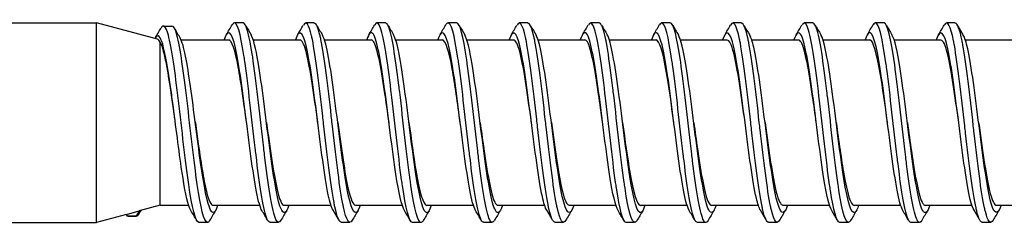
# Model space of a CAD drawing. Units: millimetres. Extents: x 1741 to 2277, y 1076 to 1549.
# Drawn here: x 2004 to 2038, y 1474 to 1482 of the extents above; entities that cross this region are included whole.
import ezdxf

# ---------------------------------------------------------------- set-up
doc = ezdxf.new("R2010")
doc.units = ezdxf.units.MM
doc.layers.add('SuP-Sichtbare-Kanten', color=7, linetype='Continuous', lineweight=25)

msp = doc.modelspace()

# ---------------------------------------------------------------- linework, layer by layer
at = {"layer": 'SuP-Sichtbare-Kanten'}
for p, q in [((1966.833, 1481.517), (2006.533, 1481.517)), ((2006.533, 1474.517), (2006.533, 1481.517)), ((2008.682, 1480.941), (2006.533, 1481.517)), ((2011.682, 1481.517), (2011.382, 1481.517)), ((2014.182, 1481.517), (2013.882, 1481.517)), ((2016.682, 1481.517), (2016.382, 1481.517)), ((2019.182, 1481.517), (2018.882, 1481.517)), ((2021.682, 1481.517), (2021.382, 1481.517)), ((2024.182, 1481.517), (2023.882, 1481.517)), ((2026.682, 1481.517), (2026.382, 1481.517)), ((2029.182, 1481.517), (2028.882, 1481.517)), ((2031.682, 1481.517), (2031.382, 1481.517)), ((2034.182, 1481.517), (2033.886, 1481.517)), ((2036.682, 1481.517), (2036.382, 1481.517)), ((2008.886, 1481.405), (2009.186, 1481.405)), ((2008.773, 1475.117), (2008.773, 1480.842)), ((2009.51, 1480.917), (2011.182, 1480.917)), ((2011.918, 1480.917), (2011.92, 1480.917)), ((2012.041, 1480.917), (2013.682, 1480.917)), ((2014.419, 1480.917), (2014.421, 1480.917)), ((2014.544, 1480.917), (2016.182, 1480.917)), ((2016.919, 1480.917), (2016.92, 1480.917)), ((2017.043, 1480.917), (2018.682, 1480.917)), ((2019.418, 1480.917), (2019.42, 1480.917)), ((2019.541, 1480.917), (2021.182, 1480.917)), ((2021.919, 1480.917), (2021.921, 1480.917)), ((2022.043, 1480.917), (2023.682, 1480.917)), ((2024.419, 1480.917), (2024.42, 1480.917)), ((2024.544, 1480.917), (2026.182, 1480.917)), ((2026.918, 1480.917), (2026.92, 1480.917)), ((2027.041, 1480.917), (2028.682, 1480.917)), ((2029.419, 1480.917), (2029.421, 1480.917)), ((2029.543, 1480.917), (2031.182, 1480.917)), ((2031.919, 1480.917), (2031.92, 1480.917)), ((2032.044, 1480.917), (2033.682, 1480.917)), ((2034.418, 1480.917), (2034.42, 1480.917)), ((2034.541, 1480.917), (2036.182, 1480.917)), ((2036.919, 1480.917), (2036.921, 1480.917)), ((2037.043, 1480.917), (2038.682, 1480.917)), ((2008.773, 1475.117), (2008.039, 1474.92)), ((2008.773, 1475.117), (2009.777, 1475.117)), ((2010.632, 1475.117), (2012.27, 1475.117)), ((2012.394, 1475.117), (2012.395, 1475.117)), ((2013.132, 1475.117), (2014.772, 1475.117)), ((2014.893, 1475.117), (2014.896, 1475.117)), ((2015.632, 1475.117), (2017.273, 1475.117)), ((2017.395, 1475.117), (2017.396, 1475.117)), ((2018.132, 1475.117), (2019.77, 1475.117)), ((2019.894, 1475.117), (2019.896, 1475.117)), ((2020.632, 1475.117), (2022.272, 1475.117)), ((2022.393, 1475.117), (2022.396, 1475.117)), ((2023.132, 1475.117), (2024.773, 1475.117)), ((2024.895, 1475.117), (2024.896, 1475.117)), ((2025.632, 1475.117), (2027.27, 1475.117)), ((2027.394, 1475.117), (2027.396, 1475.117)), ((2028.133, 1475.117), (2029.771, 1475.117)), ((2029.893, 1475.117), (2029.896, 1475.117)), ((2030.632, 1475.117), (2032.273, 1475.117)), ((2032.395, 1475.117), (2032.396, 1475.117)), ((2033.132, 1475.117), (2034.771, 1475.117)), ((2034.894, 1475.117), (2034.896, 1475.117)), ((2035.632, 1475.117), (2037.271, 1475.117)), ((2037.393, 1475.117), (2037.396, 1475.117)), ((2038.132, 1475.117), (2039.773, 1475.117)), ((2007.594, 1474.801), (2006.533, 1474.517)), ((2007.594, 1474.801), (2008.039, 1474.92)), ((2007.632, 1474.735), (2007.594, 1474.801)), ((2007.932, 1474.735), (2007.632, 1474.735)), ((2007.636, 1474.735), (2007.936, 1474.735)), ((2008.039, 1474.92), (2007.932, 1474.735)), ((1966.833, 1474.517), (2006.533, 1474.517)), ((2010.432, 1474.517), (2010.132, 1474.517)), ((2012.932, 1474.517), (2012.632, 1474.517)), ((2015.432, 1474.517), (2015.132, 1474.517)), ((2017.925, 1474.517), (2017.632, 1474.517)), ((2020.432, 1474.517), (2020.132, 1474.517)), ((2022.932, 1474.517), (2022.632, 1474.517)), ((2025.428, 1474.517), (2025.132, 1474.517)), ((2027.932, 1474.517), (2027.632, 1474.517)), ((2030.432, 1474.517), (2030.132, 1474.517)), ((2032.932, 1474.517), (2032.632, 1474.517)), ((2035.432, 1474.517), (2035.132, 1474.517)), ((2037.932, 1474.517), (2037.632, 1474.517))]:
    msp.add_line(p, q, dxfattribs=at)
for points, knots in [([(2012.632, 1474.522), (2012.6, 1474.52), (2012.567, 1474.553), (2012.534, 1474.623), (2012.524, 1474.644), (2012.514, 1474.668), (2012.505, 1474.695), (2012.383, 1475.031), (2012.261, 1475.871), (2012.138, 1476.883), (2012.129, 1476.964), (2012.119, 1477.046), (2012.109, 1477.129), (2011.987, 1478.16), (2011.865, 1479.329), (2011.743, 1480.171), (2011.734, 1480.24), (2011.724, 1480.306), (2011.714, 1480.37), (2011.592, 1481.161), (2011.469, 1481.597), (2011.347, 1481.503), (2011.338, 1481.496), (2011.328, 1481.485), (2011.318, 1481.472), (2011.314, 1481.466), (2011.31, 1481.459), (2011.305, 1481.451)], [91.105727, 91.105727, 91.105727, 91.105727, 91.353158, 91.353158, 91.353158, 91.426758, 91.426758, 91.426758, 92.346896, 92.346896, 92.346896, 92.420527, 92.420527, 92.420527, 93.339687, 93.339687, 93.339687, 93.414296, 93.414296, 93.414296, 94.33575, 94.33575, 94.33575, 94.408065, 94.408065, 94.408065, 94.441134, 94.441134, 94.441134, 94.441134]), ([(2013.01, 1474.591), (2012.951, 1474.491), (2012.892, 1474.497), (2012.834, 1474.623), (2012.824, 1474.644), (2012.814, 1474.668), (2012.805, 1474.695), (2012.683, 1475.031), (2012.561, 1475.871), (2012.438, 1476.883), (2012.429, 1476.964), (2012.419, 1477.046), (2012.409, 1477.129), (2012.287, 1478.16), (2012.165, 1479.329), (2012.043, 1480.171), (2012.034, 1480.24), (2012.024, 1480.306), (2012.014, 1480.37), (2011.903, 1481.085), (2011.793, 1481.51), (2011.682, 1481.516)], [90.911572, 90.911572, 90.911572, 90.911572, 91.353158, 91.353158, 91.353158, 91.426758, 91.426758, 91.426758, 92.346895, 92.346895, 92.346895, 92.420527, 92.420527, 92.420527, 93.339688, 93.339688, 93.339688, 93.414296, 93.414296, 93.414296, 94.247307, 94.247307, 94.247307, 94.247307]), ([(2015.132, 1474.524), (2015.057, 1474.527), (2014.982, 1474.711), (2014.906, 1475.066), (2014.897, 1475.112), (2014.887, 1475.161), (2014.877, 1475.212), (2014.755, 1475.85), (2014.633, 1476.915), (2014.511, 1477.984), (2014.501, 1478.07), (2014.491, 1478.156), (2014.482, 1478.241), (2014.36, 1479.306), (2014.238, 1480.34), (2014.116, 1480.932), (2014.106, 1480.98), (2014.096, 1481.024), (2014.086, 1481.066), (2013.991, 1481.474), (2013.896, 1481.603), (2013.801, 1481.441)], [84.823403, 84.823403, 84.823403, 84.823403, 85.390397, 85.390397, 85.390397, 85.464143, 85.464143, 85.464143, 86.384168, 86.384168, 86.384168, 86.457912, 86.457912, 86.457912, 87.377921, 87.377921, 87.377921, 87.451681, 87.451681, 87.451681, 88.167508, 88.167508, 88.167508, 88.167508]), ([(2015.513, 1474.592), (2015.411, 1474.417), (2015.309, 1474.584), (2015.206, 1475.066), (2015.197, 1475.112), (2015.187, 1475.161), (2015.177, 1475.212), (2015.055, 1475.85), (2014.933, 1476.915), (2014.811, 1477.984), (2014.801, 1478.07), (2014.791, 1478.156), (2014.782, 1478.241), (2014.66, 1479.306), (2014.538, 1480.34), (2014.416, 1480.932), (2014.406, 1480.98), (2014.396, 1481.024), (2014.386, 1481.066), (2014.318, 1481.358), (2014.25, 1481.507), (2014.182, 1481.509)], [84.619436, 84.619436, 84.619436, 84.619436, 85.390397, 85.390397, 85.390397, 85.464143, 85.464143, 85.464143, 86.384168, 86.384168, 86.384168, 86.457912, 86.457912, 86.457912, 87.377921, 87.377921, 87.377921, 87.451681, 87.451681, 87.451681, 87.964546, 87.964546, 87.964546, 87.964546]), ([(2017.632, 1474.517), (2017.514, 1474.519), (2017.397, 1475.008), (2017.279, 1475.809), (2017.269, 1475.876), (2017.259, 1475.944), (2017.25, 1476.014), (2017.127, 1476.889), (2017.005, 1478.071), (2016.883, 1479.089), (2016.874, 1479.17), (2016.864, 1479.251), (2016.854, 1479.33), (2016.732, 1480.319), (2016.61, 1481.113), (2016.488, 1481.394), (2016.478, 1481.416), (2016.468, 1481.436), (2016.459, 1481.452), (2016.408, 1481.537), (2016.358, 1481.532), (2016.307, 1481.447)], [78.539994, 78.539994, 78.539994, 78.539994, 79.427781, 79.427781, 79.427781, 79.501528, 79.501528, 79.501528, 80.42155, 80.42155, 80.42155, 80.495297, 80.495297, 80.495297, 81.415319, 81.415319, 81.415319, 81.489067, 81.489067, 81.489067, 81.87002, 81.87002, 81.87002, 81.87002]), ([(2018.007, 1474.578), (2017.996, 1474.56), (2017.985, 1474.546), (2017.974, 1474.536), (2017.964, 1474.527), (2017.955, 1474.521), (2017.945, 1474.518), (2017.823, 1474.484), (2017.701, 1474.979), (2017.579, 1475.809), (2017.569, 1475.876), (2017.559, 1475.944), (2017.55, 1476.014), (2017.427, 1476.889), (2017.305, 1478.071), (2017.183, 1479.089), (2017.174, 1479.17), (2017.164, 1479.251), (2017.154, 1479.33), (2017.032, 1480.319), (2016.91, 1481.113), (2016.788, 1481.394), (2016.778, 1481.416), (2016.768, 1481.436), (2016.759, 1481.452), (2016.733, 1481.495), (2016.708, 1481.515), (2016.682, 1481.513)], [78.352916, 78.352916, 78.352916, 78.352916, 78.434012, 78.434012, 78.434012, 78.507759, 78.507759, 78.507759, 79.427781, 79.427781, 79.427781, 79.501528, 79.501528, 79.501528, 80.42155, 80.42155, 80.42155, 80.495297, 80.495297, 80.495297, 81.415319, 81.415319, 81.415319, 81.489067, 81.489067, 81.489067, 81.681988, 81.681988, 81.681988, 81.681988]), ([(2020.132, 1474.521), (2020.104, 1474.519), (2020.075, 1474.544), (2020.047, 1474.597), (2020.037, 1474.616), (2020.027, 1474.637), (2020.017, 1474.661), (2019.895, 1474.965), (2019.773, 1475.777), (2019.651, 1476.777), (2019.642, 1476.858), (2019.632, 1476.939), (2019.622, 1477.021), (2019.5, 1478.044), (2019.378, 1479.221), (2019.256, 1480.084), (2019.246, 1480.153), (2019.236, 1480.22), (2019.227, 1480.285), (2019.105, 1481.098), (2018.982, 1481.57), (2018.86, 1481.511), (2018.851, 1481.507), (2018.841, 1481.499), (2018.831, 1481.488), (2018.823, 1481.479), (2018.814, 1481.467), (2018.806, 1481.453)], [72.256109, 72.256109, 72.256109, 72.256109, 72.471397, 72.471397, 72.471397, 72.545145, 72.545145, 72.545145, 73.465166, 73.465166, 73.465166, 73.538914, 73.538914, 73.538914, 74.458935, 74.458935, 74.458935, 74.532683, 74.532683, 74.532683, 75.452704, 75.452704, 75.452704, 75.526452, 75.526452, 75.526452, 75.589355, 75.589355, 75.589355, 75.589355]), ([(2020.509, 1474.589), (2020.455, 1474.497), (2020.401, 1474.496), (2020.347, 1474.597), (2020.337, 1474.616), (2020.327, 1474.637), (2020.317, 1474.661), (2020.195, 1474.965), (2020.073, 1475.777), (2019.951, 1476.777), (2019.942, 1476.858), (2019.932, 1476.939), (2019.922, 1477.021), (2019.8, 1478.044), (2019.678, 1479.221), (2019.556, 1480.084), (2019.546, 1480.153), (2019.536, 1480.22), (2019.527, 1480.285), (2019.412, 1481.049), (2019.297, 1481.512), (2019.182, 1481.516)], [72.063674, 72.063674, 72.063674, 72.063674, 72.471397, 72.471397, 72.471397, 72.545145, 72.545145, 72.545145, 73.465166, 73.465166, 73.465166, 73.538914, 73.538914, 73.538914, 74.458935, 74.458935, 74.458935, 74.532683, 74.532683, 74.532683, 75.397718, 75.397718, 75.397718, 75.397718]), ([(2022.632, 1474.525), (2022.561, 1474.527), (2022.49, 1474.689), (2022.419, 1475.007), (2022.409, 1475.051), (2022.4, 1475.097), (2022.39, 1475.146), (2022.268, 1475.756), (2022.146, 1476.803), (2022.024, 1477.872), (2022.014, 1477.958), (2022.004, 1478.043), (2021.994, 1478.129), (2021.872, 1479.195), (2021.75, 1480.249), (2021.628, 1480.869), (2021.619, 1480.918), (2021.609, 1480.965), (2021.599, 1481.01), (2021.5, 1481.46), (2021.4, 1481.611), (2021.301, 1481.441)], [65.973769, 65.973769, 65.973769, 65.973769, 66.508782, 66.508782, 66.508782, 66.58253, 66.58253, 66.58253, 67.502552, 67.502552, 67.502552, 67.576299, 67.576299, 67.576299, 68.496321, 68.496321, 68.496321, 68.570068, 68.570068, 68.570068, 69.318622, 69.318622, 69.318622, 69.318622]), ([(2023.013, 1474.593), (2022.915, 1474.425), (2022.817, 1474.568), (2022.719, 1475.007), (2022.709, 1475.051), (2022.7, 1475.097), (2022.69, 1475.146), (2022.568, 1475.756), (2022.446, 1476.803), (2022.324, 1477.872), (2022.314, 1477.958), (2022.304, 1478.043), (2022.294, 1478.129), (2022.172, 1479.195), (2022.05, 1480.249), (2021.928, 1480.869), (2021.919, 1480.918), (2021.909, 1480.965), (2021.899, 1481.01), (2021.827, 1481.337), (2021.754, 1481.507), (2021.682, 1481.509)], [65.769508, 65.769508, 65.769508, 65.769508, 66.508782, 66.508782, 66.508782, 66.58253, 66.58253, 66.58253, 67.502552, 67.502552, 67.502552, 67.576299, 67.576299, 67.576299, 68.496321, 68.496321, 68.496321, 68.570068, 68.570068, 68.570068, 69.114894, 69.114894, 69.114894, 69.114894]), ([(2025.132, 1474.517), (2025.019, 1474.522), (2024.905, 1474.972), (2024.792, 1475.723), (2024.782, 1475.788), (2024.772, 1475.855), (2024.762, 1475.923), (2024.64, 1476.778), (2024.518, 1477.953), (2024.396, 1478.981), (2024.386, 1479.064), (2024.377, 1479.145), (2024.367, 1479.225), (2024.245, 1480.227), (2024.123, 1481.049), (2024.001, 1481.363), (2023.991, 1481.388), (2023.981, 1481.41), (2023.971, 1481.429), (2023.916, 1481.536), (2023.862, 1481.538), (2023.807, 1481.446)], [59.690579, 59.690579, 59.690579, 59.690579, 60.546168, 60.546168, 60.546168, 60.619915, 60.619915, 60.619915, 61.539937, 61.539937, 61.539937, 61.613684, 61.613684, 61.613684, 62.533706, 62.533706, 62.533706, 62.607454, 62.607454, 62.607454, 63.021767, 63.021767, 63.021767, 63.021767]), ([(2025.507, 1474.578), (2025.5, 1474.567), (2025.494, 1474.558), (2025.487, 1474.55), (2025.477, 1474.538), (2025.467, 1474.529), (2025.458, 1474.524), (2025.336, 1474.456), (2025.214, 1474.915), (2025.092, 1475.723), (2025.082, 1475.788), (2025.072, 1475.855), (2025.062, 1475.923), (2024.94, 1476.778), (2024.818, 1477.953), (2024.696, 1478.981), (2024.686, 1479.064), (2024.677, 1479.145), (2024.667, 1479.225), (2024.545, 1480.227), (2024.423, 1481.049), (2024.301, 1481.363), (2024.291, 1481.388), (2024.281, 1481.41), (2024.271, 1481.429), (2024.242, 1481.487), (2024.212, 1481.514), (2024.182, 1481.512)], [59.502295, 59.502295, 59.502295, 59.502295, 59.552399, 59.552399, 59.552399, 59.626146, 59.626146, 59.626146, 60.546168, 60.546168, 60.546168, 60.619915, 60.619915, 60.619915, 61.539937, 61.539937, 61.539937, 61.613684, 61.613684, 61.613684, 62.533706, 62.533706, 62.533706, 62.607454, 62.607454, 62.607454, 62.832433, 62.832433, 62.832433, 62.832433]), ([(2027.632, 1474.52), (2027.608, 1474.518), (2027.584, 1474.536), (2027.559, 1474.575), (2027.55, 1474.591), (2027.54, 1474.609), (2027.53, 1474.631), (2027.408, 1474.902), (2027.286, 1475.686), (2027.164, 1476.673), (2027.154, 1476.752), (2027.144, 1476.833), (2027.135, 1476.914), (2027.013, 1477.926), (2026.891, 1479.11), (2026.769, 1479.992), (2026.759, 1480.063), (2026.749, 1480.132), (2026.739, 1480.199), (2026.617, 1481.033), (2026.495, 1481.54), (2026.373, 1481.516), (2026.363, 1481.514), (2026.354, 1481.509), (2026.344, 1481.5), (2026.332, 1481.49), (2026.319, 1481.474), (2026.307, 1481.453)], [53.406515, 53.406515, 53.406515, 53.406515, 53.589784, 53.589784, 53.589784, 53.663532, 53.663532, 53.663532, 54.583553, 54.583553, 54.583553, 54.657301, 54.657301, 54.657301, 55.577322, 55.577322, 55.577322, 55.65107, 55.65107, 55.65107, 56.571091, 56.571091, 56.571091, 56.644839, 56.644839, 56.644839, 56.738045, 56.738045, 56.738045, 56.738045]), ([(2028.008, 1474.588), (2027.959, 1474.503), (2027.909, 1474.496), (2027.859, 1474.575), (2027.85, 1474.591), (2027.84, 1474.609), (2027.83, 1474.631), (2027.708, 1474.902), (2027.586, 1475.686), (2027.464, 1476.673), (2027.454, 1476.752), (2027.444, 1476.833), (2027.435, 1476.914), (2027.313, 1477.926), (2027.191, 1479.11), (2027.069, 1479.992), (2027.059, 1480.063), (2027.049, 1480.132), (2027.039, 1480.199), (2026.92, 1481.012), (2026.801, 1481.515), (2026.682, 1481.517)], [53.215697, 53.215697, 53.215697, 53.215697, 53.589784, 53.589784, 53.589784, 53.663532, 53.663532, 53.663532, 54.583553, 54.583553, 54.583553, 54.657301, 54.657301, 54.657301, 55.577322, 55.577322, 55.577322, 55.65107, 55.65107, 55.65107, 56.548241, 56.548241, 56.548241, 56.548241]), ([(2030.132, 1474.525), (2030.065, 1474.526), (2029.999, 1474.669), (2029.932, 1474.951), (2029.922, 1474.993), (2029.912, 1475.037), (2029.903, 1475.083), (2029.781, 1475.665), (2029.659, 1476.693), (2029.536, 1477.76), (2029.527, 1477.846), (2029.517, 1477.931), (2029.507, 1478.017), (2029.385, 1479.083), (2029.263, 1480.154), (2029.141, 1480.802), (2029.131, 1480.854), (2029.122, 1480.903), (2029.112, 1480.95), (2029.008, 1481.444), (2028.905, 1481.62), (2028.801, 1481.442)], [47.124127, 47.124127, 47.124127, 47.124127, 47.627169, 47.627169, 47.627169, 47.700917, 47.700917, 47.700917, 48.620939, 48.620939, 48.620939, 48.694686, 48.694686, 48.694686, 49.614708, 49.614708, 49.614708, 49.688455, 49.688455, 49.688455, 50.469417, 50.469417, 50.469417, 50.469417]), ([(2030.513, 1474.594), (2030.42, 1474.433), (2030.326, 1474.554), (2030.232, 1474.951), (2030.222, 1474.993), (2030.212, 1475.037), (2030.203, 1475.083), (2030.081, 1475.665), (2029.959, 1476.693), (2029.836, 1477.76), (2029.827, 1477.846), (2029.817, 1477.931), (2029.807, 1478.017), (2029.685, 1479.083), (2029.563, 1480.154), (2029.441, 1480.802), (2029.431, 1480.854), (2029.422, 1480.903), (2029.412, 1480.95), (2029.335, 1481.315), (2029.259, 1481.506), (2029.182, 1481.509)], [46.919955, 46.919955, 46.919955, 46.919955, 47.627169, 47.627169, 47.627169, 47.700917, 47.700917, 47.700917, 48.620939, 48.620939, 48.620939, 48.694686, 48.694686, 48.694686, 49.614708, 49.614708, 49.614708, 49.688455, 49.688455, 49.688455, 50.265245, 50.265245, 50.265245, 50.265245]), ([(2032.632, 1474.518), (2032.523, 1474.523), (2032.414, 1474.937), (2032.304, 1475.64), (2032.295, 1475.703), (2032.285, 1475.768), (2032.275, 1475.834), (2032.153, 1476.669), (2032.031, 1477.836), (2031.909, 1478.873), (2031.899, 1478.956), (2031.889, 1479.038), (2031.88, 1479.12), (2031.758, 1480.132), (2031.636, 1480.982), (2031.514, 1481.328), (2031.504, 1481.356), (2031.494, 1481.381), (2031.484, 1481.402), (2031.425, 1481.534), (2031.365, 1481.545), (2031.306, 1481.445)], [40.841132, 40.841132, 40.841132, 40.841132, 41.664555, 41.664555, 41.664555, 41.738302, 41.738302, 41.738302, 42.658324, 42.658324, 42.658324, 42.732072, 42.732072, 42.732072, 43.652093, 43.652093, 43.652093, 43.725841, 43.725841, 43.725841, 44.173675, 44.173675, 44.173675, 44.173675]), ([(2033.008, 1474.579), (2033.005, 1474.575), (2033.002, 1474.571), (2033, 1474.567), (2032.99, 1474.552), (2032.98, 1474.541), (2032.97, 1474.533), (2032.848, 1474.43), (2032.726, 1474.855), (2032.604, 1475.64), (2032.595, 1475.703), (2032.585, 1475.768), (2032.575, 1475.834), (2032.453, 1476.669), (2032.331, 1477.836), (2032.209, 1478.873), (2032.199, 1478.956), (2032.189, 1479.038), (2032.18, 1479.12), (2032.058, 1480.132), (2031.936, 1480.982), (2031.814, 1481.328), (2031.804, 1481.356), (2031.794, 1481.381), (2031.784, 1481.402), (2031.75, 1481.478), (2031.716, 1481.513), (2031.682, 1481.511)], [40.651327, 40.651327, 40.651327, 40.651327, 40.670786, 40.670786, 40.670786, 40.744533, 40.744533, 40.744533, 41.664555, 41.664555, 41.664555, 41.738302, 41.738302, 41.738302, 42.658324, 42.658324, 42.658324, 42.732072, 42.732072, 42.732072, 43.652093, 43.652093, 43.652093, 43.725841, 43.725841, 43.725841, 43.982857, 43.982857, 43.982857, 43.982857]), ([(2035.132, 1474.519), (2035.112, 1474.518), (2035.092, 1474.53), (2035.072, 1474.556), (2035.062, 1474.569), (2035.053, 1474.585), (2035.043, 1474.604), (2034.921, 1474.842), (2034.799, 1475.596), (2034.677, 1476.57), (2034.667, 1476.648), (2034.657, 1476.728), (2034.647, 1476.808), (2034.525, 1477.809), (2034.403, 1478.997), (2034.281, 1479.899), (2034.272, 1479.971), (2034.262, 1480.042), (2034.252, 1480.11), (2034.13, 1480.965), (2034.008, 1481.507), (2033.886, 1481.517), (2033.876, 1481.517), (2033.866, 1481.515), (2033.857, 1481.509), (2033.84, 1481.5), (2033.824, 1481.481), (2033.807, 1481.454)], [34.556939, 34.556939, 34.556939, 34.556939, 34.708171, 34.708171, 34.708171, 34.781919, 34.781919, 34.781919, 35.70194, 35.70194, 35.70194, 35.775688, 35.775688, 35.775688, 36.695709, 36.695709, 36.695709, 36.769457, 36.769457, 36.769457, 37.689478, 37.689478, 37.689478, 37.763226, 37.763226, 37.763226, 37.887077, 37.887077, 37.887077, 37.887077]), ([(2035.508, 1474.586), (2035.463, 1474.509), (2035.417, 1474.497), (2035.372, 1474.556), (2035.362, 1474.569), (2035.353, 1474.585), (2035.343, 1474.604), (2035.221, 1474.842), (2035.099, 1475.596), (2034.977, 1476.57), (2034.967, 1476.648), (2034.957, 1476.728), (2034.947, 1476.808), (2034.825, 1477.809), (2034.703, 1478.997), (2034.581, 1479.899), (2034.572, 1479.971), (2034.562, 1480.042), (2034.552, 1480.11), (2034.43, 1480.965), (2034.308, 1481.507), (2034.186, 1481.517), (2034.185, 1481.517), (2034.184, 1481.517), (2034.182, 1481.517)], [34.367605, 34.367605, 34.367605, 34.367605, 34.708171, 34.708171, 34.708171, 34.781919, 34.781919, 34.781919, 35.70194, 35.70194, 35.70194, 35.775688, 35.775688, 35.775688, 36.695709, 36.695709, 36.695709, 36.769457, 36.769457, 36.769457, 37.689478, 37.689478, 37.689478, 37.698792, 37.698792, 37.698792, 37.698792]), ([(2037.632, 1474.525), (2037.57, 1474.525), (2037.507, 1474.65), (2037.445, 1474.899), (2037.435, 1474.938), (2037.425, 1474.979), (2037.415, 1475.024), (2037.293, 1475.577), (2037.171, 1476.585), (2037.049, 1477.648), (2037.039, 1477.734), (2037.03, 1477.819), (2037.02, 1477.904), (2036.898, 1478.971), (2036.776, 1480.058), (2036.654, 1480.733), (2036.644, 1480.787), (2036.634, 1480.838), (2036.625, 1480.887), (2036.517, 1481.427), (2036.409, 1481.629), (2036.301, 1481.442)], [28.274479, 28.274479, 28.274479, 28.274479, 28.745556, 28.745556, 28.745556, 28.819304, 28.819304, 28.819304, 29.739326, 29.739326, 29.739326, 29.813073, 29.813073, 29.813073, 30.733095, 30.733095, 30.733095, 30.806842, 30.806842, 30.806842, 31.619864, 31.619864, 31.619864, 31.619864]), ([(2038.013, 1474.594), (2037.924, 1474.441), (2037.834, 1474.542), (2037.745, 1474.899), (2037.735, 1474.938), (2037.725, 1474.979), (2037.715, 1475.024), (2037.593, 1475.577), (2037.471, 1476.585), (2037.349, 1477.648), (2037.339, 1477.734), (2037.33, 1477.819), (2037.32, 1477.904), (2037.198, 1478.971), (2037.076, 1480.058), (2036.954, 1480.733), (2036.944, 1480.787), (2036.934, 1480.838), (2036.925, 1480.887), (2036.844, 1481.291), (2036.763, 1481.506), (2036.682, 1481.51)], [28.070751, 28.070751, 28.070751, 28.070751, 28.745556, 28.745556, 28.745556, 28.819304, 28.819304, 28.819304, 29.739326, 29.739326, 29.739326, 29.813073, 29.813073, 29.813073, 30.733095, 30.733095, 30.733095, 30.806842, 30.806842, 30.806842, 31.415603, 31.415603, 31.415603, 31.415603]), ([(2010.132, 1474.517), (2010.013, 1474.527), (2009.775, 1475.55), (2009.418, 1478.904), (2009.094, 1481.289), (2008.89, 1481.48), (2008.804, 1481.334)], [0, 0, 0, 0, 0.897598, 1.795196, 2.692794, 3.338236, 3.338236, 3.338236, 3.338236]), ([(2010.432, 1474.517), (2010.313, 1474.527), (2010.075, 1475.55), (2009.718, 1478.904), (2009.422, 1481.086), (2009.245, 1481.405), (2009.186, 1481.405)], [0, 0, 0, 0, 0.897598, 1.795196, 2.692794, 3.130808, 3.130808, 3.130808, 3.130808]), ([(2012.344, 1474.937), (2012.331, 1474.959), (2012.186, 1475.261), (2011.909, 1477.072), (2011.514, 1480.52), (2011.218, 1481.397), (2011.054, 1481.02), (2011.021, 1480.917)], [91.328623, 91.328623, 91.328623, 91.328623, 91.426758, 92.420527, 93.414296, 94.408065, 94.652231, 94.652231, 94.652231, 94.652231]), ([(2014.846, 1474.942), (2014.789, 1475.037), (2014.601, 1475.649), (2014.282, 1478.255), (2013.896, 1481.185), (2013.642, 1481.293), (2013.52, 1480.917)], [85.040428, 85.040428, 85.040428, 85.040428, 85.464143, 86.457912, 87.451681, 88.371199, 88.371199, 88.371199, 88.371199]), ([(2017.35, 1474.93), (2017.25, 1475.099), (2017.018, 1476.169), (2016.654, 1479.414), (2016.312, 1481.367), (2016.102, 1481.157), (2016.023, 1480.917)], [78.746389, 78.746389, 78.746389, 78.746389, 79.501528, 80.495297, 81.489067, 82.081523, 82.081523, 82.081523, 82.081523]), ([(2019.844, 1474.936), (2019.835, 1474.951), (2019.695, 1475.228), (2019.422, 1476.957), (2019.027, 1480.43), (2018.726, 1481.401), (2018.558, 1481.033), (2018.522, 1480.917)], [72.477702, 72.477702, 72.477702, 72.477702, 72.545145, 73.538914, 74.532683, 75.526452, 75.80192, 75.80192, 75.80192, 75.80192]), ([(2022.345, 1474.943), (2022.293, 1475.03), (2022.11, 1475.606), (2021.794, 1478.136), (2021.405, 1481.157), (2021.146, 1481.308), (2021.02, 1480.917)], [66.19237, 66.19237, 66.19237, 66.19237, 66.58253, 67.576299, 68.570068, 69.522186, 69.522186, 69.522186, 69.522186]), ([(2024.85, 1474.931), (2024.754, 1475.093), (2024.526, 1476.109), (2024.167, 1479.302), (2023.82, 1481.356), (2023.606, 1481.17), (2023.523, 1480.917)], [59.896993, 59.896993, 59.896993, 59.896993, 60.619915, 61.613684, 62.607454, 63.232267, 63.232267, 63.232267, 63.232267]), ([(2027.345, 1474.934), (2027.34, 1474.942), (2027.203, 1475.195), (2026.935, 1476.844), (2026.539, 1480.338), (2026.235, 1481.403), (2026.063, 1481.046), (2026.022, 1480.917)], [53.626356, 53.626356, 53.626356, 53.626356, 53.663532, 54.657301, 55.65107, 56.644839, 56.951644, 56.951644, 56.951644, 56.951644]), ([(2029.844, 1474.943), (2029.797, 1475.023), (2029.618, 1475.563), (2029.307, 1478.017), (2028.913, 1481.127), (2028.651, 1481.324), (2028.52, 1480.917)], [47.344205, 47.344205, 47.344205, 47.344205, 47.700917, 48.694686, 49.688455, 50.672995, 50.672995, 50.672995, 50.672995]), ([(2032.35, 1474.932), (2032.258, 1475.087), (2032.035, 1476.051), (2031.68, 1479.19), (2031.329, 1481.344), (2031.11, 1481.182), (2031.023, 1480.917)], [41.047886, 41.047886, 41.047886, 41.047886, 41.738302, 42.732072, 43.725841, 44.383139, 44.383139, 44.383139, 44.383139]), ([(2034.846, 1474.932), (2034.845, 1474.934), (2034.712, 1475.163), (2034.447, 1476.731), (2034.052, 1480.243), (2033.744, 1481.404), (2033.567, 1481.058), (2033.522, 1480.917)], [34.77457, 34.77457, 34.77457, 34.77457, 34.781919, 35.775688, 36.769457, 37.763226, 38.1014, 38.1014, 38.1014, 38.1014]), ([(2037.344, 1474.943), (2037.301, 1475.016), (2037.126, 1475.522), (2036.82, 1477.897), (2036.425, 1481.07), (2036.158, 1481.338), (2036.023, 1480.926), (2036.02, 1480.917)], [28.495885, 28.495885, 28.495885, 28.495885, 28.819304, 29.813073, 30.806842, 31.800611, 31.823587, 31.823587, 31.823587, 31.823587]), ([(2009.853, 1474.935), (2009.76, 1475.094), (2009.668, 1475.503), (2009.575, 1476.072), (2009.562, 1476.153), (2009.549, 1476.239), (2009.535, 1476.327), (2009.429, 1477.024), (2009.324, 1477.909), (2009.218, 1478.705), (2009.192, 1478.905), (2009.165, 1479.101), (2009.138, 1479.287), (2009.046, 1479.934), (2008.953, 1480.467), (2008.861, 1480.771), (2008.821, 1480.902), (2008.781, 1480.993), (2008.741, 1481.035), (2008.691, 1481.088), (2008.64, 1481.06), (2008.589, 1480.966)], [0.199355, 0.199355, 0.199355, 0.199355, 0.897598, 0.897598, 0.897598, 0.998166, 0.998166, 0.998166, 1.795196, 1.795196, 1.795196, 1.995889, 1.995889, 1.995889, 2.692794, 2.692794, 2.692794, 2.992346, 2.992346, 2.992346, 3.372602, 3.372602, 3.372602, 3.372602]), ([(2009.303, 1478.047), (2009.294, 1478.118), (2009.284, 1478.188), (2009.245, 1478.474), (2009.215, 1478.686), (2009.168, 1479.011), (2009.151, 1479.128), (2009.106, 1479.424), (2009.078, 1479.596), (2009.035, 1479.845), (2009.02, 1479.929), (2008.987, 1480.104), (2008.97, 1480.193), (2008.926, 1480.391), (2008.901, 1480.493), (2008.842, 1480.697), (2008.807, 1480.785), (2008.773, 1480.842)], [0.4634781, 0.4634781, 0.4634781, 0.4634781, 0.4849254, 0.4849254, 0.5501681, 0.5501681, 0.5882501, 0.5882501, 0.648957, 0.648957, 0.6823205, 0.6823205, 0.7219296, 0.7219296, 0.7778881, 0.7778881, 0.8540001, 0.8540001, 0.8540001, 0.8540001]), ([(2010.632, 1474.863), (2010.515, 1474.873), (2010.28, 1475.772), (2009.927, 1478.733), (2009.66, 1480.539), (2009.51, 1480.927), (2009.477, 1480.982)], [0, 0, 0, 0, 0.886051, 1.772103, 2.658154, 2.902457, 2.902457, 2.902457, 2.902457]), ([(2011.807, 1478.017), (2011.709, 1478.729), (2011.501, 1480.255), (2011.293, 1480.911), (2011.182, 1480.919)], [92.677872, 92.677872, 92.677872, 92.677872, 93.414296, 94.247077, 94.247077, 94.247077, 94.247077]), ([(2013.292, 1475.117), (2013.196, 1474.825), (2012.969, 1474.719), (2012.609, 1477.072), (2012.263, 1480.093), (2012.048, 1480.958), (2011.965, 1481.098)], [90.704151, 90.704151, 90.704151, 90.704151, 91.426758, 92.420527, 93.414296, 94.038863, 94.038863, 94.038863, 94.038863]), ([(2014.307, 1478.017), (2014.299, 1478.079), (2014.158, 1479.097), (2013.95, 1480.554), (2013.75, 1480.912), (2013.682, 1480.912)], [86.39342, 86.39342, 86.39342, 86.39342, 86.457912, 87.451681, 87.964511, 87.964511, 87.964511, 87.964511]), ([(2015.794, 1475.117), (2015.787, 1475.094), (2015.648, 1474.684), (2015.377, 1475.033), (2014.982, 1478.255), (2014.68, 1480.551), (2014.509, 1481.025), (2014.471, 1481.09)], [84.415405, 84.415405, 84.415405, 84.415405, 84.470374, 85.464143, 86.457912, 87.451681, 87.742007, 87.742007, 87.742007, 87.742007]), ([(2016.807, 1478.017), (2016.756, 1478.39), (2016.573, 1479.725), (2016.365, 1480.82), (2016.207, 1480.92), (2016.182, 1480.918)], [80.110052, 80.110052, 80.110052, 80.110052, 80.495297, 81.489067, 81.682269, 81.682269, 81.682269, 81.682269]), ([(2018.292, 1475.117), (2018.243, 1474.962), (2018.062, 1474.629), (2017.75, 1475.887), (2017.357, 1479.387), (2017.096, 1480.885), (2016.968, 1481.103)], [78.138161, 78.138161, 78.138161, 78.138161, 78.507759, 79.501528, 80.495297, 81.466815, 81.466815, 81.466815, 81.466815]), ([(2019.307, 1478.017), (2019.213, 1478.698), (2019.005, 1480.225), (2018.797, 1480.912), (2018.682, 1480.92)], [73.828282, 73.828282, 73.828282, 73.828282, 74.532683, 75.397535, 75.397535, 75.397535, 75.397535]), ([(2020.792, 1475.117), (2020.7, 1474.838), (2020.477, 1474.704), (2020.122, 1476.957), (2019.771, 1480.038), (2019.552, 1480.952), (2019.465, 1481.1)], [71.855242, 71.855242, 71.855242, 71.855242, 72.545145, 73.538914, 74.532683, 75.190328, 75.190328, 75.190328, 75.190328]), ([(2021.807, 1478.017), (2021.803, 1478.048), (2021.667, 1479.035), (2021.459, 1480.52), (2021.255, 1480.911), (2021.182, 1480.912)], [67.544047, 67.544047, 67.544047, 67.544047, 67.576299, 68.570068, 69.114786, 69.114786, 69.114786, 69.114786]), ([(2023.294, 1475.117), (2023.291, 1475.107), (2023.156, 1474.695), (2022.89, 1474.963), (2022.494, 1478.136), (2022.188, 1480.511), (2022.013, 1481.018), (2021.97, 1481.09)], [65.565785, 65.565785, 65.565785, 65.565785, 65.588761, 66.58253, 67.576299, 68.570068, 68.893488, 68.893488, 68.893488, 68.893488]), ([(2024.307, 1478.017), (2024.261, 1478.359), (2024.082, 1479.662), (2023.873, 1480.799), (2023.712, 1480.919), (2023.682, 1480.917)], [61.260371, 61.260371, 61.260371, 61.260371, 61.613684, 62.607454, 62.832745, 62.832745, 62.832745, 62.832745]), ([(2025.792, 1475.117), (2025.747, 1474.975), (2025.571, 1474.629), (2025.262, 1475.79), (2024.867, 1479.302), (2024.602, 1480.871), (2024.469, 1481.1), (2024.469, 1481.101)], [59.287972, 59.287972, 59.287972, 59.287972, 59.626146, 60.619915, 61.613684, 62.607454, 62.614802, 62.614802, 62.614802, 62.614802]), ([(2026.807, 1478.017), (2026.718, 1478.668), (2026.51, 1480.194), (2026.301, 1480.914), (2026.182, 1480.92)], [54.978656, 54.978656, 54.978656, 54.978656, 55.65107, 56.548117, 56.548117, 56.548117, 56.548117]), ([(2028.292, 1475.117), (2028.204, 1474.851), (2027.985, 1474.69), (2027.635, 1476.844), (2027.28, 1479.982), (2027.056, 1480.946), (2026.965, 1481.101)], [53.006233, 53.006233, 53.006233, 53.006233, 53.663532, 54.657301, 55.65107, 56.341486, 56.341486, 56.341486, 56.341486]), ([(2029.307, 1478.017), (2029.175, 1478.973), (2028.967, 1480.484), (2028.759, 1480.91), (2028.682, 1480.913)], [48.694686, 48.694686, 48.694686, 48.694686, 49.688455, 50.265074, 50.265074, 50.265074, 50.265074]), ([(2030.794, 1475.117), (2030.664, 1474.709), (2030.401, 1474.906), (2030.007, 1478.017), (2029.696, 1480.47), (2029.517, 1481.01), (2029.47, 1481.09)], [46.716377, 46.716377, 46.716377, 46.716377, 47.700917, 48.694686, 49.688455, 50.045167, 50.045167, 50.045167, 50.045167]), ([(2031.807, 1478.017), (2031.765, 1478.328), (2031.59, 1479.599), (2031.382, 1480.777), (2031.216, 1480.918), (2031.182, 1480.916)], [42.410716, 42.410716, 42.410716, 42.410716, 42.732072, 43.725841, 43.983186, 43.983186, 43.983186, 43.983186]), ([(2033.292, 1475.117), (2033.252, 1474.988), (2033.079, 1474.63), (2032.775, 1475.696), (2032.38, 1479.19), (2032.111, 1480.839), (2031.974, 1481.091), (2031.969, 1481.099)], [40.437729, 40.437729, 40.437729, 40.437729, 40.744533, 41.738302, 42.732072, 43.725841, 43.763017, 43.763017, 43.763017, 43.763017]), ([(2034.307, 1478.017), (2034.222, 1478.637), (2034.014, 1480.164), (2033.806, 1480.916), (2033.682, 1480.921)], [36.129001, 36.129001, 36.129001, 36.129001, 36.769457, 37.698728, 37.698728, 37.698728, 37.698728]), ([(2035.791, 1475.117), (2035.709, 1474.863), (2035.494, 1474.677), (2035.147, 1476.731), (2034.788, 1479.924), (2034.56, 1480.94), (2034.464, 1481.103)], [34.157105, 34.157105, 34.157105, 34.157105, 34.781919, 35.775688, 36.769457, 37.492379, 37.492379, 37.492379, 37.492379]), ([(2036.807, 1478.017), (2036.68, 1478.942), (2036.471, 1480.457), (2036.263, 1480.91), (2036.182, 1480.913)], [29.845325, 29.845325, 29.845325, 29.845325, 30.806842, 31.415375, 31.415375, 31.415375, 31.415375]), ([(2038.294, 1475.117), (2038.168, 1474.725), (2037.91, 1474.876), (2037.52, 1477.897), (2037.205, 1480.428), (2037.021, 1481.003), (2036.969, 1481.091)], [27.867186, 27.867186, 27.867186, 27.867186, 28.819304, 29.813073, 30.806842, 31.197002, 31.197002, 31.197002, 31.197002]), ([(2010.004, 1478.042), (2010.005, 1478.032), (2010.007, 1478.021), (2010.042, 1477.762), (2010.076, 1477.514), (2010.163, 1476.904), (2010.214, 1476.559), (2010.292, 1476.113), (2010.317, 1475.98), (2010.366, 1475.738), (2010.391, 1475.629), (2010.461, 1475.365), (2010.505, 1475.245), (2010.578, 1475.137), (2010.605, 1475.117), (2010.632, 1475.117)], [0.9072884, 0.9072884, 0.9072884, 0.9072884, 0.9103356, 0.9103356, 0.9858327, 0.9858327, 1.1012426, 1.1012426, 1.1558785, 1.1558785, 1.211035, 1.211035, 1.3101903, 1.3101903, 1.3704359, 1.3704359, 1.3704359, 1.3704359]), ([(2012.507, 1478.017), (2012.541, 1477.768), (2012.707, 1476.56), (2012.915, 1475.305), (2013.09, 1475.116), (2013.132, 1475.119)], [-92.677872, -92.677872, -92.677872, -92.677872, -92.420527, -91.426758, -91.105421, -91.105421, -91.105421, -91.105421]), ([(2015.007, 1478.017), (2015.131, 1477.122), (2015.339, 1475.605), (2015.547, 1475.124), (2015.632, 1475.12)], [-86.39342, -86.39342, -86.39342, -86.39342, -85.464143, -84.82368, -84.82368, -84.82368, -84.82368]), ([(2017.507, 1478.017), (2017.588, 1477.427), (2017.796, 1475.9), (2018.005, 1475.115), (2018.132, 1475.112)], [-80.110052, -80.110052, -80.110052, -80.110052, -79.501528, -78.540016, -78.540016, -78.540016, -78.540016]), ([(2020.007, 1478.017), (2020.045, 1477.737), (2020.215, 1476.497), (2020.424, 1475.28), (2020.594, 1475.116), (2020.632, 1475.118)], [-73.828282, -73.828282, -73.828282, -73.828282, -73.538914, -72.545145, -72.255783, -72.255783, -72.255783, -72.255783]), ([(2022.507, 1478.017), (2022.635, 1477.091), (2022.843, 1475.577), (2023.051, 1475.124), (2023.132, 1475.12)], [-67.544047, -67.544047, -67.544047, -67.544047, -66.58253, -65.973998, -65.973998, -65.973998, -65.973998]), ([(2025.007, 1478.017), (2025.092, 1477.396), (2025.301, 1475.87), (2025.509, 1475.117), (2025.632, 1475.112)], [-61.260371, -61.260371, -61.260371, -61.260371, -60.619915, -59.690644, -59.690644, -59.690644, -59.690644]), ([(2027.507, 1478.017), (2027.549, 1477.705), (2027.724, 1476.434), (2027.932, 1475.257), (2028.098, 1475.115), (2028.133, 1475.117)], [-54.978656, -54.978656, -54.978656, -54.978656, -54.657301, -53.663532, -53.406186, -53.406186, -53.406186, -53.406186]), ([(2030.007, 1478.017), (2030.139, 1477.06), (2030.347, 1475.549), (2030.556, 1475.123), (2030.632, 1475.121)], [-48.694686, -48.694686, -48.694686, -48.694686, -47.700917, -47.124298, -47.124298, -47.124298, -47.124298]), ([(2032.507, 1478.017), (2032.597, 1477.365), (2032.805, 1475.839), (2033.013, 1475.119), (2033.132, 1475.113)], [-42.410716, -42.410716, -42.410716, -42.410716, -41.738302, -40.841255, -40.841255, -40.841255, -40.841255]), ([(2035.007, 1478.017), (2035.054, 1477.674), (2035.232, 1476.371), (2035.441, 1475.235), (2035.603, 1475.114), (2035.633, 1475.116)], [-36.129001, -36.129001, -36.129001, -36.129001, -35.775688, -34.781919, -34.556628, -34.556628, -34.556628, -34.556628]), ([(2037.507, 1478.017), (2037.511, 1477.986), (2037.647, 1476.998), (2037.856, 1475.514), (2038.06, 1475.122), (2038.132, 1475.121)], [-29.845325, -29.845325, -29.845325, -29.845325, -29.813073, -28.819304, -28.274586, -28.274586, -28.274586, -28.274586]), ([(2010.506, 1474.579), (2010.489, 1474.549), (2010.471, 1474.53), (2010.453, 1474.522), (2010.446, 1474.518), (2010.439, 1474.517), (2010.432, 1474.517)], [97.202587, 97.202587, 97.202587, 97.202587, 97.3365712, 97.3365712, 97.3365712, 97.3893723, 97.3893723, 97.3893723, 97.3893723])]:
    msp.add_open_spline(points, degree=3, knots=knots, dxfattribs=at)
for points in [[(2008.595, 1480.98), (2008.665, 1481.098), (2008.734, 1481.216), (2008.804, 1481.334)], [(2009.268, 1481.336), (2009.338, 1481.218), (2009.407, 1481.1), (2009.477, 1480.983)], [(2011.098, 1481.104), (2011.166, 1481.22), (2011.235, 1481.337), (2011.303, 1481.453)], [(2011.777, 1481.417), (2011.84, 1481.311), (2011.903, 1481.204), (2011.965, 1481.098)], [(2013.593, 1481.091), (2013.662, 1481.207), (2013.731, 1481.323), (2013.799, 1481.439)], [(2014.275, 1481.421), (2014.34, 1481.311), (2014.405, 1481.2), (2014.471, 1481.09)], [(2016.099, 1481.097), (2016.167, 1481.213), (2016.236, 1481.33), (2016.305, 1481.446)], [(2016.762, 1481.451), (2016.831, 1481.335), (2016.899, 1481.219), (2016.968, 1481.103)], [(2018.598, 1481.105), (2018.667, 1481.221), (2018.735, 1481.338), (2018.804, 1481.454)], [(2019.275, 1481.423), (2019.338, 1481.315), (2019.401, 1481.207), (2019.465, 1481.1)], [(2021.093, 1481.091), (2021.162, 1481.207), (2021.23, 1481.323), (2021.299, 1481.439)], [(2021.777, 1481.416), (2021.842, 1481.308), (2021.906, 1481.199), (2021.97, 1481.09)], [(2023.598, 1481.096), (2023.667, 1481.212), (2023.736, 1481.328), (2023.804, 1481.445)], [(2024.263, 1481.449), (2024.332, 1481.333), (2024.4, 1481.217), (2024.469, 1481.101)], [(2026.099, 1481.105), (2026.168, 1481.222), (2026.236, 1481.338), (2026.304, 1481.455)], [(2026.772, 1481.429), (2026.836, 1481.32), (2026.9, 1481.211), (2026.965, 1481.101)], [(2028.593, 1481.092), (2028.662, 1481.208), (2028.73, 1481.324), (2028.799, 1481.44)], [(2029.279, 1481.413), (2029.343, 1481.305), (2029.406, 1481.198), (2029.47, 1481.09)], [(2031.097, 1481.094), (2031.166, 1481.211), (2031.235, 1481.327), (2031.304, 1481.443)], [(2031.764, 1481.448), (2031.832, 1481.332), (2031.901, 1481.215), (2031.969, 1481.099)], [(2033.599, 1481.105), (2033.668, 1481.222), (2033.736, 1481.338), (2033.805, 1481.455)], [(2034.266, 1481.439), (2034.332, 1481.327), (2034.398, 1481.215), (2034.464, 1481.103)], [(2036.093, 1481.093), (2036.162, 1481.209), (2036.23, 1481.325), (2036.299, 1481.441)], [(2036.78, 1481.41), (2036.843, 1481.304), (2036.906, 1481.197), (2036.969, 1481.091)], [(2008.773, 1480.842), (2008.742, 1480.9), (2008.712, 1480.933), (2008.682, 1480.941)], [(2011.921, 1480.902), (2011.922, 1480.901), (2011.923, 1480.901), (2011.923, 1480.9)], [(2014.423, 1480.898), (2014.424, 1480.897), (2014.425, 1480.896), (2014.426, 1480.895)], [(2016.921, 1480.907), (2016.921, 1480.906), (2016.922, 1480.906), (2016.922, 1480.906)], [(2019.421, 1480.903), (2019.422, 1480.903), (2019.422, 1480.902), (2019.423, 1480.902)], [(2021.923, 1480.897), (2021.924, 1480.896), (2021.925, 1480.896), (2021.926, 1480.895)], [(2024.421, 1480.906), (2024.421, 1480.905), (2024.422, 1480.905), (2024.422, 1480.905)], [(2026.921, 1480.904), (2026.921, 1480.904), (2026.922, 1480.904), (2026.922, 1480.903)], [(2029.423, 1480.897), (2029.424, 1480.896), (2029.425, 1480.896), (2029.426, 1480.895)], [(2031.921, 1480.905), (2031.922, 1480.904), (2031.922, 1480.904), (2031.923, 1480.904)], [(2034.421, 1480.905), (2034.421, 1480.905), (2034.422, 1480.905), (2034.422, 1480.904)], [(2036.922, 1480.897), (2036.924, 1480.896), (2036.925, 1480.896), (2036.926, 1480.895)], [(2010.791, 1475.117), (2010.738, 1474.953), (2010.685, 1474.863), (2010.632, 1474.863)], [(2012.393, 1475.131), (2012.392, 1475.131), (2012.391, 1475.132), (2012.391, 1475.132)], [(2013.218, 1474.941), (2013.149, 1474.825), (2013.081, 1474.709), (2013.012, 1474.592)], [(2015.033, 1474.625), (2014.971, 1474.731), (2014.908, 1474.836), (2014.846, 1474.942)], [(2014.892, 1475.136), (2014.891, 1475.137), (2014.89, 1475.137), (2014.889, 1475.138)], [(2017.394, 1475.127), (2017.393, 1475.127), (2017.393, 1475.128), (2017.393, 1475.128)], [(2019.893, 1475.13), (2019.892, 1475.13), (2019.892, 1475.131), (2019.891, 1475.131)], [(2020.717, 1474.94), (2020.649, 1474.824), (2020.58, 1474.708), (2020.511, 1474.591)], [(2022.534, 1474.623), (2022.471, 1474.73), (2022.408, 1474.836), (2022.345, 1474.943)], [(2022.392, 1475.136), (2022.391, 1475.137), (2022.39, 1475.138), (2022.389, 1475.139)], [(2023.221, 1474.94), (2023.153, 1474.824), (2023.084, 1474.708), (2023.016, 1474.592)], [(2024.894, 1475.128), (2024.893, 1475.128), (2024.893, 1475.129), (2024.892, 1475.129)], [(2027.393, 1475.129), (2027.393, 1475.129), (2027.392, 1475.129), (2027.392, 1475.13)], [(2030.035, 1474.621), (2029.972, 1474.728), (2029.908, 1474.836), (2029.844, 1474.943)], [(2029.892, 1475.136), (2029.891, 1475.137), (2029.89, 1475.138), (2029.889, 1475.139)], [(2030.721, 1474.941), (2030.653, 1474.825), (2030.584, 1474.709), (2030.516, 1474.593)], [(2032.393, 1475.129), (2032.393, 1475.129), (2032.392, 1475.13), (2032.392, 1475.13)], [(2034.893, 1475.128), (2034.893, 1475.128), (2034.892, 1475.128), (2034.892, 1475.129)], [(2037.537, 1474.617), (2037.473, 1474.726), (2037.408, 1474.835), (2037.344, 1474.943)], [(2037.392, 1475.136), (2037.391, 1475.137), (2037.39, 1475.138), (2037.389, 1475.138)], [(2038.221, 1474.942), (2038.153, 1474.826), (2038.084, 1474.71), (2038.015, 1474.594)], [(2007.636, 1474.735), (2007.635, 1474.735), (2007.633, 1474.735), (2007.632, 1474.735)], [(2008.016, 1474.804), (2007.988, 1474.756), (2007.96, 1474.733), (2007.932, 1474.735)], [(2008.093, 1474.935), (2008.068, 1474.891), (2008.042, 1474.847), (2008.016, 1474.804)], [(2010.061, 1474.581), (2009.992, 1474.699), (2009.922, 1474.817), (2009.853, 1474.935)], [(2010.715, 1474.934), (2010.645, 1474.817), (2010.576, 1474.699), (2010.507, 1474.581)], [(2012.549, 1474.589), (2012.481, 1474.705), (2012.412, 1474.821), (2012.344, 1474.937)], [(2015.721, 1474.939), (2015.652, 1474.823), (2015.584, 1474.707), (2015.516, 1474.591)], [(2017.556, 1474.58), (2017.487, 1474.697), (2017.419, 1474.813), (2017.35, 1474.93)], [(2018.215, 1474.928), (2018.146, 1474.812), (2018.077, 1474.695), (2018.009, 1474.579)], [(2020.05, 1474.587), (2019.981, 1474.704), (2019.913, 1474.82), (2019.844, 1474.936)], [(2025.048, 1474.594), (2024.982, 1474.707), (2024.916, 1474.819), (2024.85, 1474.931)], [(2025.715, 1474.928), (2025.646, 1474.811), (2025.578, 1474.695), (2025.509, 1474.579)], [(2027.55, 1474.586), (2027.482, 1474.702), (2027.413, 1474.818), (2027.345, 1474.934)], [(2028.217, 1474.939), (2028.148, 1474.823), (2028.079, 1474.706), (2028.011, 1474.59)], [(2032.543, 1474.604), (2032.479, 1474.714), (2032.414, 1474.823), (2032.35, 1474.932)], [(2033.215, 1474.928), (2033.147, 1474.812), (2033.078, 1474.695), (2033.01, 1474.579)], [(2035.051, 1474.584), (2034.983, 1474.7), (2034.914, 1474.816), (2034.846, 1474.932)], [(2035.716, 1474.938), (2035.647, 1474.821), (2035.579, 1474.705), (2035.51, 1474.588)]]:
    msp.add_open_spline(points, degree=3, dxfattribs=at)

doc.saveas('drawing.dxf')
